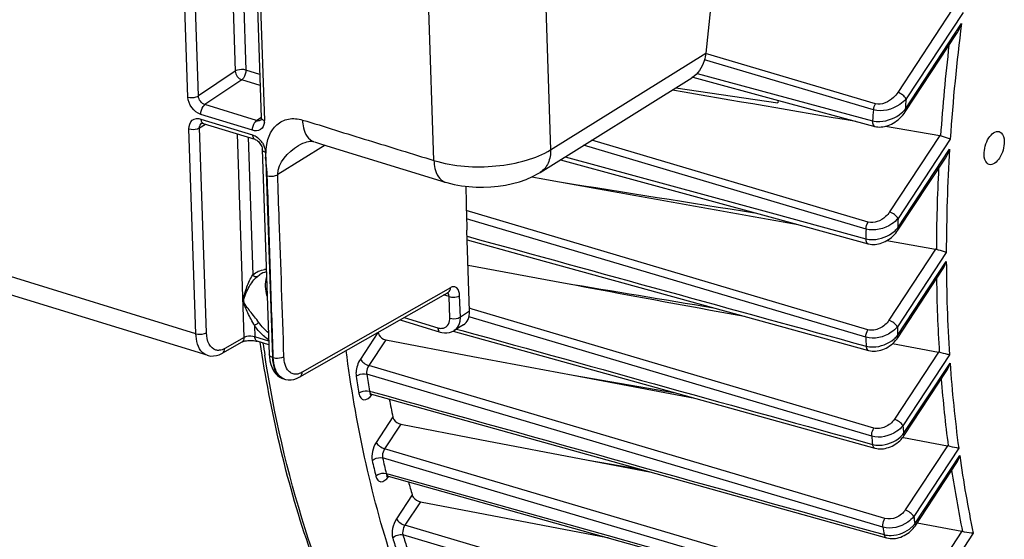
# Model space of a CAD drawing. Units: millimetres. Extents: x 0 to 594, y 0 to 420.
# Drawn here: x 325 to 341, y 57 to 65 of the extents above; entities that cross this region are included whole.
import ezdxf

# ---------------------------------------------------------------- set-up
doc = ezdxf.new("R2010")
doc.units = ezdxf.units.MM
doc.header["$LTSCALE"] = 32.67
doc.layers.get('0').update_dxf_attribs({"linetype": 'CONTINUOUS'})
doc.layers.add('SOLIDES', color=7, linetype='CONTINUOUS')

msp = doc.modelspace()

# ---------------------------------------------------------------- linework, layer by layer
at = {"color": 9, "linetype": 'CONTINUOUS'}
for p, q in [((339.954151, 65.304947), (339.05239, 63.93384)), ((340.119534, 65.240839), (339.190492, 63.828252)), ((339.174144, 63.656319), (340.095465, 65.057167)), ((338.690297, 63.749967), (335.916121, 64.571744)), ((338.656501, 63.648982), (335.896855, 64.466394)), ((335.778853, 64.244624), (338.640765, 63.47255)), ((339.741239, 63.229002), (338.920713, 61.981412)), ((338.53581, 61.70272), (333.924484, 63.070013)), ((338.570326, 61.815337), (334.058084, 63.153287)), ((339.910902, 63.171402), (339.058817, 61.875825)), ((333.62413, 62.882797), (337.044843, 61.948903)), ((339.053573, 61.720777), (339.900444, 63.008425)), ((338.567305, 60.058526), (332.008642, 62.003545)), ((337.044843, 61.948903), (338.531221, 61.543238)), ((338.53277, 59.935345), (332.012353, 61.869056)), ((339.672651, 61.372498), (338.909406, 60.212002)), ((339.846484, 61.321238), (339.047508, 60.106414)), ((339.051357, 59.96519), (339.84665, 61.174415)), ((332.075938, 60.403983), (332.060828, 60.408462)), ((332.105471, 60.395229), (332.075938, 60.403983)), ((338.662786, 58.451485), (332.105471, 60.395229)), ((332.070108, 60.262877), (332.0526, 60.268067)), ((337.24014, 58.730296), (332.070108, 60.262877)), ((330.565351, 60.013609), (330.278483, 59.577434)), ((331.851188, 60.06862), (331.9363, 60.045006)), ((330.692119, 59.890787), (330.416584, 59.471844)), ((339.720101, 59.692428), (338.998888, 58.59584)), ((339.898094, 59.647492), (339.136991, 58.490252)), ((339.148649, 58.360903), (339.907104, 59.514117)), ((338.811813, 56.834118), (330.3819, 59.330824)), ((337.487157, 57.377866), (330.416584, 59.471844)), ((330.426461, 59.05625), (330.471881, 59.043576)), ((338.628763, 58.318659), (337.24014, 58.730296)), ((330.809455, 58.632547), (330.536858, 58.21807)), ((330.938548, 58.51326), (330.674958, 58.112478)), ((337.77374, 56.012891), (330.674958, 58.112478)), ((339.866209, 58.162364), (339.176438, 57.113584)), ((340.048427, 58.123852), (339.314541, 57.007995)), ((332.873142, 57.303342), (330.641814, 57.963359)), ((339.333157, 56.889227), (340.065151, 58.002207)), ((330.700862, 57.710807), (330.742798, 57.69905)), ((330.742798, 57.69905), (334.324924, 56.694867)), ((331.125252, 57.360492), (330.867542, 56.96865)), ((331.259667, 57.249297), (331.005645, 56.863063)), ((339.073547, 55.469326), (332.873142, 57.303342)), ((338.84468, 56.975834), (337.487157, 57.377866)), ((333.232943, 56.205386), (331.005645, 56.863063)), ((340.099753, 56.765245), (339.43354, 55.752284)), ((338.332399, 54.53368), (330.97447, 56.706488)), ((334.324924, 56.694867), (337.927012, 55.68524)), ((340.286332, 56.733364), (339.571611, 55.646649))]:
    msp.add_line(p, q, dxfattribs=at)
at = {"color": 7, "linetype": 'CONTINUOUS'}
for p, q in [((339.177163, 63.618876), (340.015536, 64.893603)), ((335.707318, 64.181729), (337.108453, 63.803428)), ((335.43141, 64.009286), (337.097432, 63.762602)), ((337.100236, 63.805594), (337.097432, 63.762602)), ((337.108453, 63.803428), (338.67877, 63.379563)), ((338.851439, 63.380622), (339.741239, 63.229002)), ((333.545861, 62.834013), (337.026887, 61.883132)), ((339.056592, 61.683333), (339.831797, 62.862014)), ((333.078628, 62.55439), (333.198787, 62.532771)), ((333.198787, 62.532771), (333.528272, 62.473503)), ((337.026887, 61.883132), (338.569526, 61.461879)), ((332.062515, 60.358701), (332.01751, 61.686219)), ((338.877097, 61.514577), (339.672651, 61.372498)), ((332.037, 61.111323), (333.595166, 60.822997)), ((339.054376, 59.927747), (339.786389, 61.040756)), ((331.962018, 60.137701), (331.810934, 60.043529)), ((331.793778, 60.034396), (338.678517, 58.124042)), ((330.692119, 59.890787), (332.117551, 59.621899)), ((338.969758, 59.830677), (339.720101, 59.692428)), ((332.117551, 59.621899), (333.754624, 59.313232)), ((339.151669, 58.323461), (339.853557, 59.390667)), ((333.754624, 59.313232), (335.742118, 58.938709)), ((333.754624, 59.313232), (335.423234, 59.027189)), ((330.46111, 59.004976), (332.467063, 58.445103)), ((330.938548, 58.51326), (332.231322, 58.266459)), ((332.467063, 58.445103), (338.867283, 56.659158)), ((332.231322, 58.266459), (333.996942, 57.929454)), ((339.134773, 58.299973), (339.146826, 58.297705)), ((339.146826, 58.297705), (339.866209, 58.162364)), ((333.996942, 57.929454), (335.002176, 57.737621)), ((333.996942, 57.929454), (334.853005, 57.779246)), ((339.336177, 56.851784), (340.016945, 57.886876)), ((330.73395, 57.66749), (337.918044, 55.653234)), ((331.259667, 57.249297), (334.31567, 56.661856)), ((339.370696, 56.90427), (340.099753, 56.765245)), ((334.31567, 56.661856), (334.330748, 56.658958)), ((334.31567, 56.661856), (334.328701, 56.659531))]:
    msp.add_line(p, q, dxfattribs=at)
for points in [[(338.678829, 63.379561), (338.704396, 63.373868), (338.730066, 63.370438), (338.756424, 63.369086), (338.783341, 63.369799), (338.810782, 63.372597), (338.838616, 63.377473), (338.866676, 63.384398), (338.894885, 63.393371), (338.923144, 63.404382), (338.95129, 63.417384), (338.979182, 63.432341), (339.006708, 63.449231), (339.033731, 63.468009), (339.0601, 63.488635), (339.085687, 63.511086), (339.110344, 63.535333), (339.133892, 63.561338), (339.156157, 63.589077), (339.177183, 63.618906)], [(338.569561, 61.461881), (338.581673, 61.45884), (338.605907, 61.454279), (338.631037, 61.451551), (338.656924, 61.4507), (338.683431, 61.451761), (338.710431, 61.454768), (338.737812, 61.459726), (338.765415, 61.466632), (338.793059, 61.475469), (338.820646, 61.486219), (338.848021, 61.498847), (338.874973, 61.513279), (338.901398, 61.529481), (338.927164, 61.547406), (338.952059, 61.566944), (338.975975, 61.588051), (338.998789, 61.610684), (339.020303, 61.634731), (339.040378, 61.660132), (339.056606, 61.683356)], [(332.02299, 61.52459), (332.965822, 61.264717), (338.575368, 59.719035)], [(338.575402, 59.719034), (338.581013, 59.717545), (338.60703, 59.712042), (338.634101, 59.708609), (338.662045, 59.707311), (338.69063, 59.70819), (338.719702, 59.711272), (338.749106, 59.716556), (338.778577, 59.724012), (338.807969, 59.733615), (338.837128, 59.745328), (338.865777, 59.759054), (338.89379, 59.774743), (338.921018, 59.792336), (338.947191, 59.811684), (338.972185, 59.832722), (338.995865, 59.855385), (339.017999, 59.879517), (339.038437, 59.905029), (339.054389, 59.92777)], [(330.437749, 59.006978), (330.436949, 59.006429), (330.43521, 59.005342), (330.434549, 59.004986), (330.43499, 59.005162), (330.436528, 59.005659), (330.439213, 59.00628), (330.442942, 59.006784), (330.447414, 59.006956), (330.452535, 59.006645), (330.458141, 59.005718), (330.461132, 59.004971)], [(338.67854, 58.124043), (338.683963, 58.12259), (338.70943, 58.117081), (338.735848, 58.113512), (338.763053, 58.111938), (338.79083, 58.11239), (338.819053, 58.114893), (338.847578, 58.119445), (338.876146, 58.12602), (338.904626, 58.1346), (338.932876, 58.145148), (338.960609, 58.15757), (338.987706, 58.171812), (339.014035, 58.187819), (339.039323, 58.205436), (339.063463, 58.22459), (339.086339, 58.245213), (339.107721, 58.267122), (339.127485, 58.290207), (339.145566, 58.314437), (339.151673, 58.323471)], [(330.70816, 57.667974), (330.707558, 57.667637), (330.70744, 57.667566), (330.708906, 57.668075), (330.711867, 57.668788), (330.716033, 57.669342), (330.721341, 57.669464), (330.727539, 57.668881), (330.733937, 57.667494)], [(338.867302, 56.659159), (338.875289, 56.65704), (338.901923, 56.651477), (338.929515, 56.647991), (338.95788, 56.646632), (338.986739, 56.647427), (339.015962, 56.650383), (339.045392, 56.655488), (339.074701, 56.662694), (339.103739, 56.671951), (339.132371, 56.683214), (339.160301, 56.696367), (339.187385, 56.711325), (339.213508, 56.728029), (339.238458, 56.746352), (339.262113, 56.766213), (339.284349, 56.787542), (339.304986, 56.810209), (339.323892, 56.834125), (339.336185, 56.851802)]]:
    msp.add_lwpolyline(points, dxfattribs=at)
at = {"color": 9, "linetype": 'CONTINUOUS'}
for centre, radius, start, end in [((370.890126, 61.091332), 31.048977, 172.661658, 176.1586977), ((370.772077, 61.086147), 31.09301, 173.3194199, 176.0533469), ((372.443901, 60.579488), 33.411729, 174.4200724, 174.7162406), ((372.258655, 60.563031), 33.743559, 174.7527957, 175.0535624), ((367.894806, 61.268644), 28.048371, 176.4437814, 179.8925642), ((367.766706, 61.25394), 28.082734, 177.0613809, 179.7638268), ((369.46821, 60.769816), 30.4295, 177.917035, 178.2091418), ((369.245426, 60.739437), 30.724721, 178.2033658, 178.5008915), ((364.775, 61.249949), 24.928464, 180.1736087, 183.6856422), ((364.646671, 61.22617), 24.962339, 180.7734344, 183.529022), ((366.357357, 60.779959), 27.318153, 181.4128047, 181.7091107), ((350.703678, 63.087279), 22.25311, 188.3941745, 188.910329), ((366.111979, 60.734985), 27.590799, 181.6607857, 181.9630995), ((361.693516, 61.026428), 21.838838, 183.9708361, 187.6377173), ((351.672898, 62.645281), 21.547442, 188.8484477, 189.5881118), ((351.628394, 62.629014), 21.675457, 188.8484429, 189.5881176), ((361.570104, 60.99516), 21.876862, 184.5683154, 187.4473462), ((330.193248, 59.189607), 0.334641, 323.3843794, 325.3944752), ((330.183623, 59.196311), 0.34637, 325.385802, 325.9252421), ((363.258948, 60.599199), 24.213973, 184.9965791, 185.3038889), ((363.004643, 60.556402), 24.478378, 185.2451386, 185.5589416), ((348.840396, 62.079886), 18.833356, 192.7628448, 193.5565854), ((348.901513, 62.099409), 18.722274, 192.762842, 193.556577), ((358.768837, 60.608873), 18.884453, 187.934004, 191.8425043), ((358.652544, 60.572095), 18.928523, 188.5412879, 191.6107806), ((330.465769, 57.852302), 0.334943, 323.4094442, 325.4018484), ((330.456126, 57.859018), 0.346694, 325.3932361, 325.9256176), ((330.451466, 57.862166), 0.352318, 325.9261482, 326.6685388), ((360.282602, 60.233898), 21.21476, 188.7462868, 189.0709679), ((360.014509, 60.16378), 21.462549, 188.9248159, 189.2564392), ((338.987677, 57.155551), 0.436318, 312.1032931, 319.0197427), ((339.019785, 57.127243), 0.393515, 319.0654446, 322.7821753), ((346.319193, 61.393657), 16.219855, 196.9868963, 197.8500712), ((346.395119, 61.417198), 16.124119, 196.9869002, 197.8500656)]:
    msp.add_arc(centre, radius, start, end, dxfattribs=at)
at = {"color": 7, "linetype": 'CONTINUOUS'}
for centre, radius, start, end in [((339.726505, 63.142771), 0.087481, 72.5058231, 80.3033971), ((339.655259, 61.275477), 0.098568, 72.9191288, 79.8373196), ((339.700046, 59.584025), 0.110243, 73.331865, 79.5184638), ((349.751159, 62.613702), 19.355561, 190.9888496, 191.8696211), ((339.843384, 58.041556), 0.122946, 73.7505364, 79.3009301), ((347.09048, 61.97379), 16.618394, 195.349963, 196.1171302), ((340.073947, 56.630491), 0.137203, 74.1812337, 79.1590517)]:
    msp.add_arc(centre, radius, start, end, dxfattribs=at)
for centre, major_axis, ratio, start_param, end_param in [((344.649552, 69.893105), (6.450988, 20.116955), 0.540792852, -4.164933545, -4.127022931), ((331.758213, 60.452549), (-0.209439, 0.3112), 0.710304601, -3.165478676, -2.292274181)]:
    msp.add_ellipse(centre, major_axis=major_axis, ratio=ratio, start_param=start_param, end_param=end_param, dxfattribs=at)
for points in [[(340.015392, 64.893383), (340.048789, 64.944154), (340.07473, 65.000044), (340.095465, 65.057167)], [(335.377343, 63.975579), (336.375157, 63.804045), (337.373062, 63.633039), (338.371066, 63.46261)], [(339.831664, 62.861812), (339.861332, 62.90691), (339.883554, 62.957154), (339.900444, 63.008425)], [(333.528272, 62.473503), (334.827488, 62.239845), (336.126794, 62.006683), (337.426198, 61.77407)], [(333.528272, 62.473503), (334.591119, 62.304278), (335.654064, 62.135662), (336.717114, 61.967712)], [(339.786267, 61.04057), (339.813167, 61.08146), (339.832621, 61.127523), (339.84665, 61.174415)], [(333.595166, 60.822997), (334.580125, 60.640825), (335.565113, 60.458815), (336.550134, 60.276978)], [(333.595166, 60.822997), (334.411011, 60.687349), (335.226895, 60.551932), (336.042819, 60.416759)], [(339.853342, 59.390337), (339.878062, 59.427919), (339.895334, 59.4707), (339.907104, 59.514117)], [(340.016849, 57.88673), (340.039781, 57.921587), (340.055242, 57.961677), (340.065151, 58.002207)]]:
    msp.add_open_spline(points, degree=3, dxfattribs=at)
at = {"color": 9, "linetype": 'CONTINUOUS'}
for points, knots in [([(339.190492, 63.828252), (339.160296, 63.793188), (339.01487, 63.667936), (338.796602, 63.607302), (338.656501, 63.648982)], [0, 0, 0, 0, 0.24045648, 1, 1, 1, 1]), ([(339.05239, 63.93384), (339.033127, 63.90455), (338.945915, 63.79955), (338.790042, 63.720413), (338.690297, 63.749967)], [0, 0, 0, 0, 0.252047686, 1, 1, 1, 1]), ([(339.190492, 63.828252), (339.17803, 63.853004), (339.13374, 63.895043), (339.082062, 63.924539), (339.05239, 63.93384)], [0, 0, 0, 0, 0.471232679, 1, 1, 1, 1]), ([(338.640765, 63.47255), (338.679496, 63.461714), (338.848054, 63.447268), (339.017487, 63.517207), (339.114921, 63.598344)], [0, 0, 0, 0, 0.240808491, 1, 1, 1, 1]), ([(339.174144, 63.656319), (339.175939, 63.652752), (339.180993, 63.641281), (339.182005, 63.626258), (339.177183, 63.618906)], [0, 0, 0, 0, 0.312280035, 1, 1, 1, 1]), ([(338.640771, 63.472552), (338.64005, 63.461282), (338.639813, 63.428288), (338.656321, 63.385651), (338.678774, 63.379577)], [0, 0, 0, 0, 0.326829534, 1, 1, 1, 1]), ([(338.920713, 61.981412), (338.902226, 61.953302), (338.816908, 61.853331), (338.66566, 61.787065), (338.570326, 61.815337)], [0, 0, 0, 0, 0.25281241, 1, 1, 1, 1]), ([(339.058816, 61.875823), (339.046353, 61.900575), (339.002063, 61.942614), (338.950385, 61.97211), (338.920713, 61.981412)], [0, 0, 0, 0, 0.471232669, 1, 1, 1, 1]), ([(339.058817, 61.875824), (339.029453, 61.840869), (338.887077, 61.71744), (338.672709, 61.66206), (338.53581, 61.70272)], [0, 0, 0, 0, 0.242232963, 1, 1, 1, 1]), ([(338.531221, 61.543238), (338.56868, 61.532706), (338.732213, 61.516795), (338.898542, 61.582622), (338.993628, 61.661513)], [0, 0, 0, 0, 0.239508295, 1, 1, 1, 1]), ([(339.053572, 61.720775), (339.055368, 61.717208), (339.060423, 61.705735), (339.061433, 61.690708), (339.056607, 61.683356)], [0, 0, 0, 0, 0.312295155, 1, 1, 1, 1]), ([(338.531227, 61.543241), (338.531163, 61.533256), (338.532628, 61.503563), (338.549359, 61.467405), (338.569529, 61.461892)], [0, 0, 0, 0, 0.323211719, 1, 1, 1, 1]), ([(338.909406, 60.212002), (338.872983, 60.156622), (338.770527, 60.067208), (338.629011, 60.040226), (338.567305, 60.058526)], [0, 0, 0, 0, 0.507353714, 1, 1, 1, 1]), ([(339.047508, 60.106414), (339.035046, 60.131165), (338.990756, 60.173205), (338.939078, 60.2027), (338.909406, 60.212002)], [0, 0, 0, 0, 0.471232692, 1, 1, 1, 1]), ([(339.047508, 60.106414), (339.01887, 60.071278), (338.879302, 59.948215), (338.667435, 59.89543), (338.53277, 59.935345)], [0, 0, 0, 0, 0.243984778, 1, 1, 1, 1]), ([(338.537373, 59.789839), (338.574304, 59.779417), (338.735843, 59.762826), (338.901264, 59.828), (338.994398, 59.907296)], [0, 0, 0, 0, 0.238798952, 1, 1, 1, 1]), ([(339.051357, 59.96519), (339.053153, 59.961623), (339.058208, 59.950149), (339.059218, 59.935121), (339.054391, 59.927769)], [0, 0, 0, 0, 0.312298561, 1, 1, 1, 1]), ([(338.537378, 59.789842), (338.537833, 59.78107), (338.540713, 59.754509), (338.557262, 59.724041), (338.575371, 59.719043)], [0, 0, 0, 0, 0.318620579, 1, 1, 1, 1]), ([(333.350195, 51.206048), (332.74904, 51.555856), (331.60219, 52.510833), (330.268576, 54.451899), (329.273218, 56.880027), (328.86946, 58.681694), (328.719119, 59.640528)], [0, 0, 0, 0, 0.210482448, 0.443680053, 0.706287789, 1, 1, 1, 1]), ([(330.278483, 59.577434), (330.237198, 59.514666), (330.204952, 59.415791), (330.207393, 59.317427), (330.210904, 59.294867)], [0, 0, 0, 0, 0.766928644, 1, 1, 1, 1]), ([(330.278483, 59.577434), (330.290946, 59.552683), (330.335236, 59.510643), (330.386914, 59.481147), (330.416586, 59.471846)], [0, 0, 0, 0, 0.471232677, 1, 1, 1, 1]), ([(330.210904, 59.294867), (330.221008, 59.304307), (330.271889, 59.336137), (330.338062, 59.343672), (330.3819, 59.330827)], [0, 0, 0, 0, 0.232364703, 1, 1, 1, 1]), ([(330.416584, 59.471844), (330.395505, 59.440739), (330.378858, 59.391312), (330.380108, 59.342101), (330.3819, 59.330824)], [0, 0, 0, 0, 0.76692184, 1, 1, 1, 1]), ([(330.25573, 59.018658), (330.265765, 59.028297), (330.316222, 59.0609), (330.382642, 59.069074), (330.426462, 59.056246)], [0, 0, 0, 0, 0.233568194, 1, 1, 1, 1]), ([(330.25573, 59.018658), (330.260089, 58.992877), (330.272881, 58.945975), (330.362248, 58.886931), (330.432489, 58.950517), (330.461848, 58.990012)], [0, 0, 0, 0, 0.274140348, 0.484022701, 1, 1, 1, 1]), ([(330.426461, 59.05625), (330.427453, 59.049833), (330.431835, 59.029475), (330.446949, 59.008927), (330.46111, 59.004976)], [0, 0, 0, 0, 0.306333008, 1, 1, 1, 1]), ([(338.998888, 58.59584), (338.96329, 58.541714), (338.860745, 58.455877), (338.72294, 58.433653), (338.662786, 58.451485)], [0, 0, 0, 0, 0.508006521, 1, 1, 1, 1]), ([(339.136991, 58.490252), (339.124528, 58.515004), (339.080238, 58.557043), (339.02856, 58.586539), (338.998888, 58.59584)], [0, 0, 0, 0, 0.47123271, 1, 1, 1, 1]), ([(338.628825, 58.318641), (338.627848, 58.32957), (338.628723, 58.375809), (338.643875, 58.421851), (338.662786, 58.451485)], [0, 0, 0, 0, 0.23787669, 1, 1, 1, 1]), ([(339.136991, 58.490252), (339.108997, 58.454745), (338.972109, 58.33111), (338.761796, 58.279302), (338.628764, 58.318657)], [0, 0, 0, 0, 0.245806323, 1, 1, 1, 1]), ([(339.148649, 58.360903), (339.150446, 58.357334), (339.155503, 58.345857), (339.156508, 58.330821), (339.151675, 58.32347)], [0, 0, 0, 0, 0.312327669, 1, 1, 1, 1]), ([(330.536858, 58.21807), (330.507269, 58.173086), (330.468492, 58.074836), (330.461362, 57.967858), (330.472359, 57.919294)], [0, 0, 0, 0, 0.519534852, 1, 1, 1, 1]), ([(330.536858, 58.21807), (330.549321, 58.193318), (330.593611, 58.151279), (330.645288, 58.121783), (330.67496, 58.112481)], [0, 0, 0, 0, 0.471232681, 1, 1, 1, 1]), ([(338.641385, 58.18519), (338.677919, 58.174853), (338.838045, 58.157931), (339.00266, 58.223472), (339.093943, 58.303538)], [0, 0, 0, 0, 0.23821079, 1, 1, 1, 1]), ([(330.674958, 58.112478), (330.652581, 58.079482), (330.635421, 58.026717), (330.63916, 57.974837), (330.641814, 57.963359)], [0, 0, 0, 0, 0.77190737, 1, 1, 1, 1]), ([(338.641364, 58.1852), (338.642224, 58.177565), (338.646251, 58.153999), (338.662307, 58.128561), (338.678519, 58.124051)], [0, 0, 0, 0, 0.313442547, 1, 1, 1, 1]), ([(330.472359, 57.919294), (330.482093, 57.92972), (330.530729, 57.965313), (330.598082, 57.976115), (330.641814, 57.963359)], [0, 0, 0, 0, 0.238443999, 1, 1, 1, 1]), ([(330.531758, 57.665242), (330.541416, 57.675847), (330.589601, 57.712113), (330.657157, 57.723542), (330.700863, 57.710803)], [0, 0, 0, 0, 0.239589773, 1, 1, 1, 1]), ([(330.531758, 57.665242), (330.537337, 57.642115), (330.552921, 57.599477), (330.642477, 57.553673), (330.70621, 57.614285), (330.7347, 57.652646)], [0, 0, 0, 0, 0.263108253, 0.471545409, 1, 1, 1, 1]), ([(330.700862, 57.710807), (330.702103, 57.705364), (330.707279, 57.687722), (330.721393, 57.671017), (330.733947, 57.667491)], [0, 0, 0, 0, 0.299776041, 1, 1, 1, 1]), ([(339.176438, 57.113584), (339.141437, 57.060364), (339.038758, 56.977251), (338.903718, 56.95835), (338.84468, 56.975834)], [0, 0, 0, 0, 0.508485204, 1, 1, 1, 1]), ([(339.314541, 57.007995), (339.302078, 57.032747), (339.257788, 57.074786), (339.20611, 57.104282), (339.176438, 57.113584)], [0, 0, 0, 0, 0.471232723, 1, 1, 1, 1]), ([(330.867542, 56.96865), (330.836156, 56.920927), (330.796589, 56.817525), (330.791943, 56.704224), (330.806985, 56.654978)], [0, 0, 0, 0, 0.525900933, 1, 1, 1, 1]), ([(330.867542, 56.96865), (330.880005, 56.943899), (330.924295, 56.901859), (330.975973, 56.872363), (331.005644, 56.863062)], [0, 0, 0, 0, 0.471232676, 1, 1, 1, 1]), ([(338.811813, 56.834118), (338.810077, 56.845405), (338.808839, 56.894619), (338.824458, 56.94413), (338.84468, 56.975834)], [0, 0, 0, 0, 0.2329441, 1, 1, 1, 1]), ([(339.314541, 57.007995), (339.287151, 56.972009), (339.152925, 56.847217), (338.943595, 56.795228), (338.811813, 56.834118)], [0, 0, 0, 0, 0.247634294, 1, 1, 1, 1]), ([(331.005645, 56.863063), (330.997725, 56.851392), (330.972983, 56.803677), (330.962587, 56.744594), (330.97447, 56.706488)], [0, 0, 0, 0, 0.261089964, 1, 1, 1, 1]), ([(338.83144, 56.711455), (338.867672, 56.701181), (339.026803, 56.684119), (339.190699, 56.750754), (339.280215, 56.83183)], [0, 0, 0, 0, 0.237704984, 1, 1, 1, 1]), ([(339.333157, 56.889227), (339.334954, 56.885659), (339.34001, 56.874183), (339.341018, 56.859151), (339.336188, 56.8518)], [0, 0, 0, 0, 0.312312633, 1, 1, 1, 1]), ([(338.831443, 56.711458), (338.832608, 56.704893), (338.837546, 56.68421), (338.852832, 56.663208), (338.867285, 56.659167)], [0, 0, 0, 0, 0.3076211, 1, 1, 1, 1])]:
    msp.add_open_spline(points, degree=3, knots=knots, dxfattribs=at)
for points in [[(338.656501, 63.648982), (338.659651, 63.684338), (338.671206, 63.720041), (338.690297, 63.749967)], [(339.114921, 63.598344), (339.13615, 63.616021), (339.156135, 63.63537), (339.174144, 63.656319)], [(338.53581, 61.70272), (338.536999, 61.741965), (338.549202, 61.782241), (338.570326, 61.815337)], [(332.020952, 61.584692), (334.193043, 60.98623), (336.365184, 60.387947), (338.537373, 59.789839)], [(338.993628, 61.661513), (339.015252, 61.679454), (339.035525, 61.699241), (339.053573, 61.720777)], [(331.9363, 60.045006), (334.171289, 59.424927), (336.406318, 58.804989), (338.641385, 58.185189)], [(338.53277, 59.935345), (338.531553, 59.977972), (338.544361, 60.022581), (338.567305, 60.058526)], [(338.994398, 59.907296), (339.01501, 59.924846), (339.034281, 59.944183), (339.051357, 59.96519)], [(330.471881, 59.043576), (333.258356, 58.266042), (336.044874, 57.488664), (338.83144, 56.711455)], [(339.093943, 58.303538), (339.113808, 58.320961), (339.132319, 58.340131), (339.148649, 58.360903)], [(330.806985, 56.654978), (330.844159, 56.70003), (330.918379, 56.722786), (330.974469, 56.70649)]]:
    msp.add_open_spline(points, degree=3, dxfattribs=at)
at = {"color": 7, "linetype": 'CONTINUOUS'}
for points, knots in [([(339.910902, 63.171402), (339.901118, 63.175273), (339.848844, 63.194756), (339.795974, 63.212622), (339.752802, 63.226206)], [0, 0, 0, 0, 0.188642677, 1, 1, 1, 1]), ([(340.463511, 62.91524), (340.461882, 62.963288), (340.478211, 63.062466), (340.534653, 63.205459), (340.647691, 63.313846), (340.71047, 63.294525)], [0, 0, 0, 0, 0.295624115, 0.596086985, 1, 1, 1, 1]), ([(340.71047, 63.294525), (340.72241, 63.290851), (340.777, 63.256912), (340.790232, 63.185444), (340.791901, 63.136221)], [0, 0, 0, 0, 0.202323761, 1, 1, 1, 1]), ([(340.791901, 63.136221), (340.793529, 63.088173), (340.7772, 62.988994), (340.720759, 62.846002), (340.607721, 62.737615), (340.544941, 62.756935)], [0, 0, 0, 0, 0.295624115, 0.596086985, 1, 1, 1, 1]), ([(340.544941, 62.756935), (340.533001, 62.76061), (340.478411, 62.794548), (340.465179, 62.866016), (340.463511, 62.91524)], [0, 0, 0, 0, 0.202323761, 1, 1, 1, 1]), ([(339.846484, 61.321238), (339.836278, 61.324147), (339.782083, 61.339949), (339.728037, 61.35626), (339.684211, 61.369697)], [0, 0, 0, 0, 0.187988642, 1, 1, 1, 1]), ([(330.568658, 60.018638), (330.570667, 60.004216), (330.590204, 59.945696), (330.646309, 59.899431), (330.692119, 59.890787)], [0, 0, 0, 0, 0.238013776, 1, 1, 1, 1]), ([(334.499527, 50.687046), (334.125374, 50.810781), (333.389636, 51.137439), (332.010122, 52.097065), (330.528799, 53.877506), (329.284481, 56.638497), (328.81079, 58.730277), (328.643417, 59.852908)], [0, 0, 0, 0, 0.103613796, 0.210087957, 0.439577006, 0.701570621, 1, 1, 1, 1]), ([(335.911844, 50.219942), (335.532801, 50.345305), (334.786966, 50.678871), (333.3884, 51.667591), (331.893357, 53.514818), (330.655913, 56.38076), (330.201104, 58.551275), (330.04652, 59.717146)], [0, 0, 0, 0, 0.102172993, 0.207469451, 0.435976313, 0.699017288, 1, 1, 1, 1]), ([(339.898094, 59.647492), (339.887521, 59.649467), (339.83157, 59.661591), (339.776205, 59.676333), (339.731667, 59.689636)], [0, 0, 0, 0, 0.187914526, 1, 1, 1, 1]), ([(330.809455, 58.632547), (330.81233, 58.618869), (330.836523, 58.562886), (330.893059, 58.521945), (330.938548, 58.51326)], [0, 0, 0, 0, 0.231846214, 1, 1, 1, 1]), ([(340.048427, 58.123852), (340.037526, 58.124916), (339.979954, 58.133315), (339.923107, 58.146415), (339.877787, 58.15959)], [0, 0, 0, 0, 0.188355202, 1, 1, 1, 1]), ([(331.125252, 57.360492), (331.128988, 57.347566), (331.157671, 57.294399), (331.214346, 57.25801), (331.259667, 57.249297)], [0, 0, 0, 0, 0.225737727, 1, 1, 1, 1]), ([(340.286332, 56.733364), (340.275128, 56.733531), (340.216052, 56.738125), (340.157536, 56.749446), (340.111348, 56.762498)], [0, 0, 0, 0, 0.189270083, 1, 1, 1, 1])]:
    msp.add_open_spline(points, degree=3, knots=knots, dxfattribs=at)
at = {"layer": 'SOLIDES', "color": 9, "linetype": 'CONTINUOUS'}
for p, q in [((332.787759, 80.611818), (333.384905, 62.99762)), ((327.462802, 63.858906), (326.955991, 78.80847)), ((327.635906, 63.875932), (327.129096, 78.825462)), ((327.746316, 78.72468), (328.235956, 64.281617)), ((327.921829, 78.670608), (328.40906, 64.298627)), ((328.204896, 78.423709), (328.711707, 63.474146)), ((331.480381, 62.821891), (331.396935, 65.283149)), ((333.384905, 62.99762), (335.91743, 64.576166)), ((328.235956, 64.281617), (327.635906, 63.875932)), ((328.635692, 64.228807), (328.40906, 64.298627)), ((328.341107, 64.139772), (327.740901, 63.734119)), ((328.641851, 64.047119), (328.341107, 64.139772)), ((327.593869, 59.992776), (314.644329, 63.982244)), ((328.584394, 63.474257), (327.740901, 63.734119)), ((328.516402, 63.315414), (327.673106, 63.575215)), ((328.584394, 63.474257), (328.655041, 63.525488)), ((327.653476, 63.357644), (327.749427, 63.417454)), ((327.766973, 60.009786), (327.653476, 63.357644)), ((327.675676, 63.499383), (328.518973, 63.239582)), ((327.593869, 59.992776), (327.480372, 63.340652)), ((328.383353, 59.933478), (328.270695, 63.256863)), ((328.44621, 63.20279), (328.522439, 60.954231)), ((329.70355, 63.073286), (328.929819, 62.591014)), ((328.729277, 62.955892), (328.842774, 59.608016)), ((328.732716, 62.882847), (328.739234, 62.995834)), ((328.596955, 60.929408), (328.634727, 60.958446)), ((331.750835, 60.744763), (329.328839, 59.362711)), ((331.726889, 60.598851), (331.638622, 60.626045)), ((331.911894, 60.264819), (331.899993, 60.615862)), ((328.371232, 60.526984), (328.375475, 60.529513)), ((331.73879, 60.247807), (331.726889, 60.598851)), ((332.062515, 60.358701), (331.911894, 60.264819)), ((330.994174, 60.258307), (331.543486, 60.089076)), ((328.550567, 60.124533), (328.556747, 59.939134)), ((331.810945, 60.043536), (331.81203, 60.044217)), ((328.383353, 59.933478), (328.06529, 59.751983)), ((328.783486, 59.869281), (328.556747, 59.939134)), ((328.854443, 59.691271), (328.851533, 59.777119)), ((328.857419, 59.603504), (328.854443, 59.691271)), ((328.857419, 59.603504), (328.842774, 59.608016))]:
    msp.add_line(p, q, dxfattribs=at)
at = {"layer": 'SOLIDES', "color": 7, "linetype": 'CONTINUOUS'}
for p, q in [((328.152943, 78.468581), (328.659755, 63.519017)), ((333.214867, 62.627702), (335.693402, 64.172595)), ((327.777971, 59.640016), (314.821955, 63.631479)), ((327.686118, 63.430793), (327.686418, 63.430982)), ((327.711849, 63.429031), (328.555146, 63.169229)), ((328.651684, 63.482078), (328.651597, 63.482015)), ((329.266665, 63.0649), (329.266879, 63.065034)), ((328.677324, 63.000763), (328.790822, 59.652888)), ((329.290453, 59.286121), (331.712659, 60.668292)), ((331.712661, 60.668293), (331.713917, 60.668952)), ((330.926792, 60.219857), (331.579658, 60.018723)), ((331.579713, 60.018707), (331.611461, 60.010617)), ((331.611461, 60.010617), (331.652664, 60.005126)), ((328.345415, 59.857144), (328.027113, 59.675512)), ((328.555041, 59.877605), (328.575186, 59.873557)), ((328.575186, 59.873557), (328.593016, 59.868752)), ((328.785514, 59.809448), (328.593026, 59.868749)), ((328.026885, 59.675383), (328.027113, 59.675512)), ((328.801216, 59.551957), (328.815512, 59.49103)), ((329.041491, 59.250753), (329.0204, 59.25725)), ((329.040776, 59.250975), (329.058293, 59.246162)), ((329.058293, 59.246162), (329.101564, 59.239414))]:
    msp.add_line(p, q, dxfattribs=at)
for points in [[(328.659755, 63.518987), (328.659795, 63.512736), (328.658924, 63.501757), (328.657139, 63.493176), (328.655011, 63.487263), (328.653291, 63.484047), (328.652351, 63.482735), (328.651762, 63.482144), (328.651637, 63.482053)], [(327.686096, 63.430768), (327.68611, 63.430807), (327.68685, 63.431194), (327.688959, 63.431759), (327.692735, 63.432124), (327.69836, 63.431891), (327.705876, 63.430633), (327.711851, 63.42903)], [(328.555149, 63.169229), (328.560109, 63.167547), (328.572422, 63.16215), (328.58594, 63.154351), (328.600006, 63.144167), (328.614019, 63.13177), (328.627475, 63.117412), (328.639905, 63.101463), (328.6509, 63.084392), (328.660115, 63.066801)], [(328.660115, 63.066801), (328.667415, 63.049113), (328.672752, 63.031648), (328.676057, 63.014928), (328.677324, 63.000729)], [(329.266667, 63.064902), (329.304647, 63.08685), (329.341694, 63.104911), (329.375929, 63.11854), (329.406823, 63.128098), (329.433725, 63.134022), (329.456146, 63.136942), (329.474065, 63.137657), (329.48841, 63.13692), (329.500823, 63.135085), (329.515416, 63.131274), (329.518117, 63.130431)], [(329.527499, 63.128038), (329.662685, 63.0859), (331.661239, 62.47013)], [(331.660612, 62.470324), (331.692355, 62.460878), (331.809008, 62.431711), (331.927684, 62.410051), (332.047987, 62.395428), (332.169419, 62.387557), (332.29092, 62.386273), (332.411814, 62.391434), (332.531566, 62.402977), (332.649227, 62.420862), (332.764417, 62.445182), (332.876568, 62.476109), (332.985187, 62.513956), (333.09017, 62.559387), (333.19098, 62.613194), (333.215994, 62.628408)], [(331.652664, 60.005126), (331.693215, 60.005373), (331.732304, 60.011284), (331.769195, 60.022607), (331.803346, 60.038984), (331.812027, 60.044216)], [(328.345414, 59.857145), (328.348441, 59.85877), (328.356549, 59.862507), (328.367904, 59.866788), (328.382344, 59.871175), (328.399308, 59.875218), (328.418431, 59.878641), (328.439463, 59.881259)], [(328.439463, 59.881259), (328.46195, 59.882898), (328.485597, 59.883401)], [(328.485597, 59.883401), (328.509671, 59.88265), (328.532975, 59.88069), (328.555041, 59.877605)], [(327.777602, 59.640142), (327.79436, 59.635531), (327.837565, 59.62872), (327.882692, 59.628823), (327.928279, 59.635972), (327.973583, 59.649978), (328.018431, 59.670718), (328.026873, 59.675403)], [(328.790829, 59.653227), (328.793097, 59.614414), (328.801216, 59.551957)], [(328.815512, 59.49103), (328.836348, 59.433784), (328.862625, 59.383915), (328.893087, 59.342354), (328.927805, 59.307993)], [(328.927805, 59.307993), (328.966558, 59.280821), (329.008534, 59.261241), (329.020918, 59.257104)], [(329.101564, 59.239414), (329.146707, 59.239585), (329.19226, 59.246802), (329.237467, 59.260832), (329.28216, 59.281518), (329.290453, 59.286121)]]:
    msp.add_lwpolyline(points, dxfattribs=at)
at = {"layer": 'SOLIDES', "color": 9, "linetype": 'CONTINUOUS'}
for centre, radius, start, end in [((328.614237, 63.567035), 0.09746, 252.1691711, 260.0467726), ((328.484702, 63.466248), 0.227142, 354.6366713, 1.9924766), ((328.382621, 62.921687), 0.35092, 31.2370107, 36.5261677), ((328.771086, 60.631733), 0.413809, 93.8499378, 97.7290199), ((329.807279, 58.416018), 2.120931, 123.9591429, 126.3366336), ((331.549294, 60.253947), 0.362764, 359.7662022, 1.717489), ((329.336456, 60.677891), 0.961159, 215.1500209, 218.1827967), ((331.710118, 60.205115), 0.190458, 302.3499775, 312.1704065), ((329.24601, 60.581685), 0.828821, 230.4168017, 235.9974566), ((329.620628, 59.633856), 0.778283, 181.9026143, 185.9363369), ((329.071297, 59.42114), 0.171634, 243.5288286, 244.9616102), ((329.070154, 59.418596), 0.168844, 244.9476822, 252.8735743)]:
    msp.add_arc(centre, radius, start, end, dxfattribs=at)
at = {"layer": 'SOLIDES', "color": 7, "linetype": 'CONTINUOUS'}
msp.add_ellipse((348.407079, 68.735494), major_axis=(6.450988, 20.116955), ratio=0.540792852, start_param=1.370764212, end_param=1.947659675, dxfattribs=at)
msp.add_open_spline([(335.91743, 64.576166), (335.913174, 64.533517), (335.884922, 64.37966), (335.789632, 64.232595), (335.692836, 64.17226)], degree=3, knots=[0, 0, 0, 0, 0.273137075, 1, 1, 1, 1], dxfattribs=at)
at = {"layer": 'SOLIDES', "color": 9, "linetype": 'CONTINUOUS'}
for points, knots in [([(328.40906, 64.298627), (328.365298, 64.312109), (328.301867, 64.31106), (328.246896, 64.288725), (328.235956, 64.281617)], [0, 0, 0, 0, 0.778264412, 1, 1, 1, 1]), ([(328.40906, 64.298627), (328.410613, 64.252812), (328.391999, 64.190947), (328.351675, 64.14717), (328.341107, 64.139772)], [0, 0, 0, 0, 0.780398724, 1, 1, 1, 1]), ([(327.462802, 63.858906), (327.506564, 63.845424), (327.569994, 63.846472), (327.624966, 63.868808), (327.635906, 63.875916)], [0, 0, 0, 0, 0.778264403, 1, 1, 1, 1]), ([(327.673106, 63.575215), (327.671552, 63.621037), (327.690226, 63.682862), (327.730499, 63.726679), (327.741058, 63.734071)], [0, 0, 0, 0, 0.780569706, 1, 1, 1, 1]), ([(327.480372, 63.340652), (327.478713, 63.39007), (327.511529, 63.503448), (327.630216, 63.513384), (327.675676, 63.499383)], [0, 0, 0, 0, 0.509682834, 1, 1, 1, 1]), ([(328.711707, 63.474146), (328.704398, 63.476397), (328.683167, 63.484194), (328.660283, 63.503149), (328.659742, 63.518986)], [0, 0, 0, 0, 0.325518955, 1, 1, 1, 1]), ([(328.739234, 62.995834), (328.748551, 63.144528), (328.828525, 63.383385), (329.107316, 63.521885), (329.261148, 63.505658), (329.334845, 63.482883)], [0, 0, 0, 0, 0.503203224, 0.739472094, 1, 1, 1, 1]), ([(327.480372, 63.340652), (327.524133, 63.32717), (327.587564, 63.328218), (327.642535, 63.350554), (327.653476, 63.357662)], [0, 0, 0, 0, 0.778264519, 1, 1, 1, 1]), ([(327.675676, 63.499383), (327.675931, 63.491866), (327.678305, 63.46779), (327.689332, 63.441298), (327.704048, 63.432499)], [0, 0, 0, 0, 0.304911514, 1, 1, 1, 1]), ([(327.704048, 63.432499), (327.705278, 63.431764), (327.707813, 63.430441), (327.71049, 63.429437), (327.711847, 63.429022)], [0, 0, 0, 0, 0.502473872, 1, 1, 1, 1]), ([(328.516402, 63.315414), (328.514849, 63.361236), (328.533523, 63.42306), (328.573796, 63.466878), (328.584355, 63.474269)], [0, 0, 0, 0, 0.780569719, 1, 1, 1, 1]), ([(328.71085, 63.445017), (328.706687, 63.401198), (328.663186, 63.305931), (328.558531, 63.302445), (328.516402, 63.315414)], [0, 0, 0, 0, 0.499637524, 1, 1, 1, 1]), ([(329.334845, 63.482883), (329.514912, 63.432115), (329.870651, 63.315675), (330.586754, 63.098481), (331.122791, 62.932056), (331.480381, 62.821891)], [0, 0, 0, 0, 0.24999994, 0.499999987, 1, 1, 1, 1]), ([(329.334845, 63.482883), (329.336326, 63.439571), (329.348242, 63.307814), (329.428856, 63.156626), (329.518133, 63.130498)], [0, 0, 0, 0, 0.317817686, 1, 1, 1, 1]), ([(328.518973, 63.239582), (328.519264, 63.231013), (328.521724, 63.204808), (328.537397, 63.174647), (328.555144, 63.169221)], [0, 0, 0, 0, 0.316024523, 1, 1, 1, 1]), ([(328.729277, 62.955892), (328.721968, 62.958143), (328.700738, 62.96594), (328.677855, 62.984892), (328.677311, 63.000728)], [0, 0, 0, 0, 0.325512451, 1, 1, 1, 1]), ([(328.732437, 62.862677), (328.7323, 62.866067), (328.732238, 62.872797), (328.732517, 62.879519), (328.732716, 62.882847)], [0, 0, 0, 0, 0.504377232, 1, 1, 1, 1]), ([(328.756715, 62.573999), (328.753989, 62.646051), (328.751885, 62.74294), (328.733426, 62.838205), (328.732437, 62.862677)], [0, 0, 0, 0, 0.746443531, 1, 1, 1, 1]), ([(331.480381, 62.821891), (331.80409, 62.722163), (332.32819, 62.689785), (332.969604, 62.802735), (333.264144, 62.920901), (333.384905, 62.99762)], [0, 0, 0, 0, 0.520333063, 0.780221647, 1, 1, 1, 1]), ([(333.384905, 62.99762), (333.386544, 62.92295), (333.365573, 62.779081), (333.271266, 62.663248), (333.215985, 62.628422)], [0, 0, 0, 0, 0.533392231, 1, 1, 1, 1]), ([(331.480375, 62.821893), (331.481831, 62.778954), (331.493745, 62.647933), (331.572268, 62.497898), (331.660611, 62.470322)], [0, 0, 0, 0, 0.317048587, 1, 1, 1, 1]), ([(328.756686, 62.57398), (328.800604, 62.560992), (328.863719, 62.562253), (328.918833, 62.584061), (328.929819, 62.591009)], [0, 0, 0, 0, 0.778914823, 1, 1, 1, 1]), ([(329.030523, 59.620514), (329.005347, 60.363139), (328.974733, 61.353394), (328.936241, 62.343414), (328.929819, 62.591014)], [0, 0, 0, 0, 0.75, 1, 1, 1, 1]), ([(328.371234, 60.526983), (328.369897, 60.566854), (328.391042, 60.645566), (328.434518, 60.790427), (328.482916, 60.893532), (328.522439, 60.954231)], [0, 0, 0, 0, 0.262219238, 0.523905669, 1, 1, 1, 1]), ([(328.522439, 60.954231), (328.527393, 60.947879), (328.545962, 60.928742), (328.580856, 60.918861), (328.596955, 60.929408)], [0, 0, 0, 0, 0.295040432, 1, 1, 1, 1]), ([(328.375475, 60.529513), (328.37411, 60.570196), (328.409134, 60.648408), (328.473515, 60.786272), (328.54268, 60.880789), (328.596955, 60.929408)], [0, 0, 0, 0, 0.2637253, 0.527913976, 1, 1, 1, 1]), ([(331.899993, 60.615862), (331.898482, 60.660456), (331.885011, 60.733429), (331.804231, 60.767547), (331.767505, 60.754275), (331.750835, 60.744763)], [0, 0, 0, 0, 0.551915224, 0.762596239, 1, 1, 1, 1]), ([(331.765526, 60.5912), (331.80145, 60.587348), (331.849489, 60.591274), (331.891697, 60.610471), (331.899993, 60.615862)], [0, 0, 0, 0, 0.785031295, 1, 1, 1, 1]), ([(328.550567, 60.124533), (328.514705, 60.19429), (328.457903, 60.293319), (328.399069, 60.427282), (328.372351, 60.493141), (328.371234, 60.526983)], [0, 0, 0, 0, 0.532237586, 0.770232576, 1, 1, 1, 1]), ([(328.622524, 60.175195), (328.576979, 60.239882), (328.501272, 60.326079), (328.418271, 60.440573), (328.376516, 60.498033), (328.375475, 60.529513)], [0, 0, 0, 0, 0.54726417, 0.782119978, 1, 1, 1, 1]), ([(331.679567, 60.105727), (331.710065, 60.128027), (331.736919, 60.181021), (331.739286, 60.233182), (331.73879, 60.247807)], [0, 0, 0, 0, 0.720816912, 1, 1, 1, 1]), ([(331.73879, 60.247807), (331.782552, 60.234325), (331.845983, 60.235374), (331.900954, 60.25771), (331.911894, 60.264817)], [0, 0, 0, 0, 0.778264403, 1, 1, 1, 1]), ([(331.837979, 60.063957), (331.874817, 60.097319), (331.906692, 60.165427), (331.911975, 60.2336), (331.912054, 60.252466)], [0, 0, 0, 0, 0.724841252, 1, 1, 1, 1]), ([(327.593869, 59.992776), (327.637631, 59.979294), (327.701062, 59.980343), (327.756033, 60.002678), (327.766973, 60.009786)], [0, 0, 0, 0, 0.778264403, 1, 1, 1, 1]), ([(327.777515, 59.640155), (327.750606, 59.648515), (327.628581, 59.723859), (327.597589, 59.883131), (327.593869, 59.992776)], [0, 0, 0, 0, 0.204357787, 1, 1, 1, 1]), ([(327.920241, 59.725855), (327.874059, 59.738178), (327.784912, 59.829185), (327.769182, 59.944699), (327.766973, 60.009786)], [0, 0, 0, 0, 0.423284491, 1, 1, 1, 1]), ([(331.543486, 60.089076), (331.543776, 60.080506), (331.546237, 60.054301), (331.561909, 60.02414), (331.579656, 60.018715)], [0, 0, 0, 0, 0.316024525, 1, 1, 1, 1]), ([(331.609921, 60.080842), (331.614602, 60.081187), (331.623846, 60.082296), (331.632941, 60.084297), (331.63738, 60.085512)], [0, 0, 0, 0, 0.504896916, 1, 1, 1, 1]), ([(328.556746, 59.939137), (328.51286, 59.95264), (328.451242, 59.955164), (328.394602, 59.939008), (328.383353, 59.933479)], [0, 0, 0, 0, 0.785551882, 1, 1, 1, 1]), ([(328.593015, 59.868748), (328.575271, 59.874166), (328.559599, 59.904329), (328.557144, 59.930531), (328.556854, 59.939101)], [0, 0, 0, 0, 0.683885257, 1, 1, 1, 1]), ([(328.842774, 59.608016), (328.835462, 59.610269), (328.814224, 59.618067), (328.791331, 59.637046), (328.790808, 59.652887)], [0, 0, 0, 0, 0.325575264, 1, 1, 1, 1]), ([(328.846519, 59.553363), (328.850013, 59.519995), (328.867444, 59.413925), (328.926844, 59.301334), (328.994792, 59.267501)], [0, 0, 0, 0, 0.306517333, 1, 1, 1, 1]), ([(328.857419, 59.603504), (328.90118, 59.590022), (328.964611, 59.591071), (329.019583, 59.613407), (329.030523, 59.620514)], [0, 0, 0, 0, 0.778264404, 1, 1, 1, 1]), ([(328.906678, 59.3785), (328.899075, 59.394112), (328.870293, 59.465863), (328.859443, 59.543798), (328.857419, 59.603504)], [0, 0, 0, 0, 0.225214009, 1, 1, 1, 1]), ([(329.166465, 59.342375), (329.146199, 59.350599), (329.056516, 59.414934), (329.033399, 59.535677), (329.030523, 59.620514)], [0, 0, 0, 0, 0.204866413, 1, 1, 1, 1])]:
    msp.add_open_spline(points, degree=3, knots=knots, dxfattribs=at)
for points in [[(328.235956, 64.281617), (328.238663, 64.222823), (328.285065, 64.157755), (328.341107, 64.139772)], [(327.673106, 63.575215), (327.560616, 63.609891), (327.466826, 63.741261), (327.462802, 63.858906)], [(327.740899, 63.734118), (327.684511, 63.750846), (327.637197, 63.817129), (327.635906, 63.875932)], [(327.653476, 63.357644), (327.65225, 63.384316), (327.663533, 63.416551), (327.686118, 63.43079)], [(328.651596, 63.482015), (328.636649, 63.471225), (328.615553, 63.467879), (328.597392, 63.471042)], [(328.518973, 63.239582), (328.547083, 63.23092), (328.573666, 63.216403), (328.597219, 63.198782)], [(328.597219, 63.198782), (328.622816, 63.179631), (328.645585, 63.156238), (328.664615, 63.130551)], [(328.682668, 63.103667), (328.704322, 63.067969), (328.720046, 63.027556), (328.726388, 62.986288)], [(328.929819, 62.591014), (328.923602, 62.784717), (329.102199, 62.962383), (329.266666, 63.064901)], [(328.726388, 62.986288), (328.727934, 62.976229), (328.728931, 62.966064), (328.729277, 62.955892)], [(328.851533, 59.777119), (328.83573, 60.243266), (328.801686, 61.175464), (328.777395, 62.108043), (328.756715, 62.573999)], [(328.522439, 60.954231), (328.575054, 61.001367), (328.645436, 61.032263), (328.715433, 61.041782)], [(328.732605, 60.765635), (328.730939, 60.814776), (328.735353, 60.864721), (328.747353, 60.912404)], [(328.75772, 60.606587), (328.743424, 60.658321), (328.734424, 60.711993), (328.732605, 60.765635)], [(331.726889, 60.598851), (331.72612, 60.621561), (331.720115, 60.648181), (331.702467, 60.662494)], [(331.712669, 60.66828), (331.737418, 60.682397), (331.750794, 60.716271), (331.750835, 60.744763)], [(331.726889, 60.598851), (331.739436, 60.594986), (331.752472, 60.592599), (331.765526, 60.5912)], [(328.717887, 59.942912), (328.6674, 59.984602), (328.621419, 60.032262), (328.580945, 60.083729)], [(331.543486, 60.089076), (331.564811, 60.082506), (331.587667, 60.079202), (331.609921, 60.080842)], [(331.63738, 60.085512), (331.65242, 60.089631), (331.66698, 60.096523), (331.679567, 60.105727)], [(328.345423, 59.85713), (328.370053, 59.87131), (328.383322, 59.905064), (328.383363, 59.933484)], [(327.976023, 59.721611), (327.957467, 59.71977), (327.938259, 59.721048), (327.920241, 59.725855)], [(328.06529, 59.751983), (328.037992, 59.736404), (328.0073, 59.724712), (327.976023, 59.721611)], [(328.027121, 59.675498), (328.051871, 59.689615), (328.065248, 59.72349), (328.06529, 59.751983)], [(328.959116, 59.302183), (328.937522, 59.324237), (328.92019, 59.350749), (328.906678, 59.3785)], [(329.229769, 59.33165), (329.208385, 59.330777), (329.186296, 59.334328), (329.166465, 59.342375)], [(329.328839, 59.362711), (329.29878, 59.345559), (329.264349, 59.333063), (329.229769, 59.33165)], [(329.29067, 59.286226), (329.31542, 59.300343), (329.328797, 59.334218), (329.328839, 59.362711)], [(329.040779, 59.250974), (329.010112, 59.26056), (328.981596, 59.279226), (328.959116, 59.302183)]]:
    msp.add_open_spline(points, degree=3, dxfattribs=at)
at = {"layer": 'SOLIDES', "color": 7, "linetype": 'CONTINUOUS'}
for points in [[(328.744788, 61.001906), (328.706003, 60.99473), (328.667722, 60.98006), (328.634727, 60.958446)], [(328.778503, 60.00691), (328.719218, 60.055234), (328.666556, 60.112656), (328.622524, 60.175195)]]:
    msp.add_open_spline(points, degree=3, dxfattribs=at)

doc.saveas('drawing.dxf')
